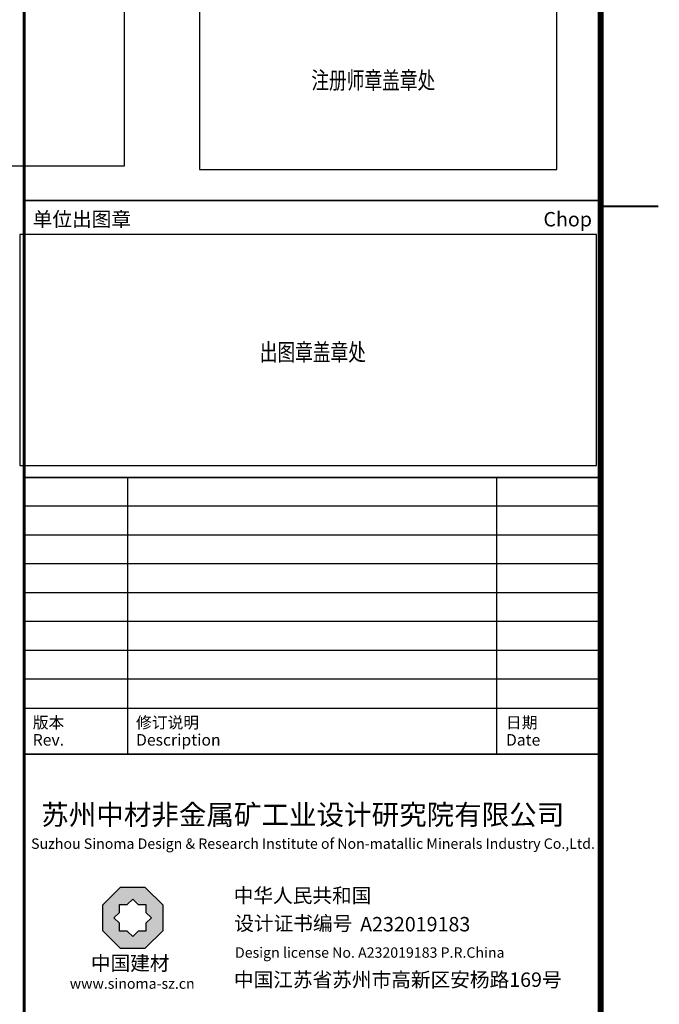
# Model space of a CAD drawing. Extents: x 4430503 to 5003839, y 407046 to 647550.
# Drawn here: x 4841672 to 4852767, y 569383 to 586451 of the extents above; entities that cross this region are included whole.
import ezdxf
from ezdxf.enums import TextEntityAlignment as Align

# ---------------------------------------------------------------- set-up
doc = ezdxf.new("R2010")
doc.units = 0
doc.header["$LTSCALE"] = 1000
doc.header["$MEASUREMENT"] = 0
for name, color, linetype in [('TAB', 7, 'Continuous'), ('TK', 7, 'Continuous'), ('TK-WHITE', 7, 'Continuous')]:
    doc.layers.add(name, color=color, linetype=linetype)
doc.layers.add('不打印层', color=8, linetype='Continuous', plot=False)
doc.styles.add('TK_Arial', font='arial.ttf')
doc.styles.add('TK_宋体', font='txt')
doc.styles.add('宋体', font='txt')

# ---------------------------------------------------------------- blocks, each defined once
blk = doc.blocks.new('A1V_lz1_2')
at = {"layer": 'TK-WHITE'}
h = blk.add_hatch(color=256, dxfattribs=at)
h.paths.add_polyline_path([(-78.99, 168.9), (-83.33, 168.9), (-86.41, 165.82), (-86.41, 161.47), (-83.33, 158.4), (-78.99, 158.4), (-75.91, 161.47), (-75.91, 165.82)])
h.paths.add_polyline_path([(-78.86, 165.94), (-78.86, 164.6), (-77.91, 163.65), (-78.86, 162.7), (-78.86, 161.35), (-80.21, 161.35), (-81.16, 160.4), (-82.11, 161.35), (-83.46, 161.35), (-83.46, 162.7), (-84.41, 163.65), (-83.46, 164.6), (-83.46, 165.94), (-82.11, 165.94), (-81.16, 166.9), (-80.21, 165.94)], flags=16)
for p, q in [((-82, 192), (-82, 240)), ((-18, 192), (-18, 240)), ((0, 235), (-100, 235)), ((0, 230), (-100, 230)), ((0, 225), (-100, 225)), ((0, 220), (-100, 220)), ((0, 215), (-100, 215)), ((0, 210), (-100, 210)), ((0, 205), (-100, 205)), ((-100, 200), (0, 200))]:
    blk.add_line(p, q, dxfattribs=at)
for points, const_width in [([(-100, 0), (-100, 574)], 0.5), ([(0, 288), (-100, 288)], 0.3), ([(0, 240), (-100, 240)], 0.3), ([(0, 192), (-100, 192)], 0.3)]:
    blk.add_lwpolyline(points, dxfattribs=dict(at, const_width=const_width))
blk.add_lwpolyline([(-100, 574), (0, 574), (0, 0), (-100, 0)], close=True, dxfattribs=at)
at = {"layer": 'TK-WHITE', "color": 7}
blk.add_lwpolyline([(-75.91, 165.82), (-78.99, 168.9), (-83.33, 168.9), (-86.41, 165.82), (-86.41, 161.47), (-83.33, 158.4), (-78.99, 158.4), (-75.91, 161.47)], close=True, dxfattribs=at)
for points in [[(-83.46, 164.6), (-83.46, 165.94), (-82.11, 165.94)], [(-82.11, 165.94), (-81.16, 166.9), (-80.21, 165.94)], [(-80.21, 165.94), (-78.86, 165.94), (-78.86, 164.6)], [(-83.46, 162.7), (-84.41, 163.65), (-83.46, 164.6)], [(-78.86, 164.6), (-77.91, 163.65), (-78.86, 162.7)], [(-82.11, 161.35), (-83.46, 161.35), (-83.46, 162.7)], [(-78.86, 162.7), (-78.86, 161.35), (-80.21, 161.35)], [(-80.21, 161.35), (-81.16, 160.4), (-82.11, 161.35)]]:
    blk.add_lwpolyline(points, dxfattribs=at)
at = {"layer": '不打印层'}
for points in [[(-144.61, 294.03), (-82.61, 294.03), (-82.61, 323.03), (-144.61, 323.03)], [(-69.6, 293.36), (-7.6, 293.36), (-7.6, 322.36), (-69.6, 322.36)], [(-100.72, 242.08), (-0.72, 242.08), (-0.72, 282.08), (-100.72, 282.08)]]:
    blk.add_lwpolyline(points, close=True, dxfattribs=at)
at = {"layer": 'TK', "style": '宋体', "width": 0.65, "flags": 3}
for tag, p in [('LZCO_NXMFZRZ-W62-H29_T7', (-113.61, 308.53, 0)), ('LZCO_NZZ-W62-H29_T7', (-38.6, 307.86)), ('LZCO_NCB-W100-H40_T7', (-50.72, 262.08))]:
    blk.add_attdef(tag, text='', height=3, dxfattribs=at).set_placement(p, align=Align.TOP_RIGHT)
at = {"layer": 'TK', "style": 'TK_宋体'}
for tag, height, p in [('建设单位', 2.5, (-50, 136, 0)), ('建设单位1', 2.5, (-50, 131.81, 0)), ('项目名称', 2.5, (-50, 120, 0)), ('项目名称1', 2.5, (-50, 115.81, 0)), ('子项名称', 2.5, (-50, 104, 0)), ('子项名称1', 2.5, (-50, 99.5, 0)), ('图纸名称', 2.5, (-50, 79.36, 0)), ('图纸名称1', 2.5, (-50, 72.15, 0)), ('图纸名称2', 2.5, (-50, 65.3, 0)), ('图纸名称3', 2.5, (-50, 58.58, 0)), ('比例', 2, (-65, 12, 0)), ('阶段', 2, (-15, 12, 0)), ('版本', 2, (-86, 4, 0)), ('日期', 2, (-61, 4, 0)), ('图号', 2, (-20, 4, 0))]:
    blk.add_attdef(tag, text='', height=height, dxfattribs=at).set_placement(p, align=Align.MIDDLE_CENTER)
at = {"layer": 'TK', "style": 'TK_宋体', "flags": 3}
for tag, p in [('N审定_T5_H2.5', (-72.5, 44, 0)), ('N审定_T6_H7', (-57.5, 44, 0)), ('N专业负责人_T5_H2.5', (-22.5, 44, 0)), ('N专业负责人_T6_H7', (-7.5, 44, 0)), ('N复审_T5_H2.5', (-72.5, 36, 0)), ('N复审_T6_H7', (-57.5, 36, 0)), ('N校对_T5_H2.5', (-22.5, 36, 0)), ('N校对_T6_H7', (-7.5, 36, 0)), ('N项目负责人_T5_H2.5', (-72.5, 28, 0)), ('N项目负责人_T6_H7', (-57.5, 28, 0)), ('N设计_T5_H2.5', (-22.5, 28, 0)), ('N设计_T6_H7', (-7.5, 28, 0)), ('N审核_T5_H2.5', (-72.5, 20, 0)), ('N审核_T6_H7', (-57.5, 20, 0)), ('N制图_T5_H2.5', (-22.5, 20, 0)), ('N制图_T6_H7', (-7.5, 20, 0))]:
    blk.add_attdef(tag, text='', height=2, dxfattribs=at).set_placement(p, align=Align.MIDDLE)
at = {"layer": 'TK-WHITE'}
for s, height, style, p in [('单位出图章', 2.5, 'TK_宋体', (-98.5, 283.5)), ('版本', 2, 'TK_宋体', (-98.5, 196.5)), ('修订说明', 2, 'TK_宋体', (-80.58, 196.5)), ('日期', 2, 'TK_宋体', (-16.42, 196.5)), ('Rev.', 2, 'TK_Arial', (-98.5, 193.5)), ('Description', 2, 'TK_Arial', (-80.58, 193.5)), ('Date', 2, 'TK_Arial', (-16.42, 193.5)), ('中华人民共和国', 2.5, 'TK_宋体', (-63.64, 166.28)), ('设计证书编号', 2.5, 'TK_宋体', (-63.55, 161.44)), ('A232019183', 2.5, 'TK_宋体', (-41.72, 161.3)), ('中国建材', 2.5, 'TK_宋体', (-88.42, 154.54)), ('Design license No. A232019183 P.R.China', 1.8, 'TK_Arial', (-63.42, 156.73)), ('中国江苏省苏州市高新区安杨路169号', 2.5, 'TK_宋体', (-63.61, 151.68)), ('www.sinoma-sz.cn   ', 1.8, 'TK_Arial', (-92.08, 151.35))]:
    blk.add_text(s, height=height, dxfattribs=dict(at, style=style)).set_placement(p)
at = {"layer": 'TK-WHITE', "style": 'TK_Arial'}
blk.add_text('Chop', height=2.5, dxfattribs=at).set_placement((-1.5, 283.5), align=Align.RIGHT)
at = {"layer": 'TK-WHITE', "style": 'TK_宋体'}
blk.add_text('苏州中材非金属矿工业设计研究院有限公司', height=3.5, dxfattribs=at).set_placement((-97.03, 183.28), align=Align.TOP_LEFT)
at = {"layer": 'TK-WHITE', "style": 'TK_Arial'}
blk.add_text('Suzhou Sinoma Design & Research Institute of Non-matallic Minerals Industry Co.,Ltd.', height=1.8, dxfattribs=at).set_placement((-49.89, 175.61), align=Align.CENTER)
at = {"layer": '不打印层', "style": '宋体', "width": 0.75}
for s, p in [('注册师章盖章处', (-50.18, 306.39)), ('出图章盖章处', (-59.13, 259.26))]:
    blk.add_text(s, height=3, dxfattribs=at).set_placement(p, align=Align.BOTTOM_LEFT)
blk = doc.blocks.new('lzA1')
at = {"layer": 'TK-WHITE'}
for points, const_width in [([(0, 0), (841, 0), (841, 594), (0, 594)], 0.01), ([(25, 10), (831, 10), (831, 584), (25, 584)], 1)]:
    blk.add_lwpolyline(points, close=True, dxfattribs=dict(at, const_width=const_width))
at = {"layer": 'TK-WHITE', "const_width": 0.35}
blk.add_lwpolyline([(841, 297), (831, 297)], dxfattribs=at)
at = {"layer": 'TK', "style": 'TK_宋体', "flags": 3}
for tag, p in [('LZHQ_N会签5_T5_H2', (7.5, 574)), ('LZHQ_N会签6_T5_H2', (12.5, 574)), ('LZHQ_N会签8_T5_H2', (22.5, 574)), ('LZHQ_N会签7_T5_H2', (17.06, 572.24)), ('LZHQ_N会签5_T6_H5', (7.5, 554)), ('LZHQ_N会签6_T6_H5', (12.5, 554)), ('LZHQ_N会签7_T6_H5', (17.5, 554)), ('LZHQ_N会签8_T6_H5', (22.5, 554)), ('LZHQ_N会签5_T5_H2', (7.5, 534)), ('LZHQ_N会签6_T5_H2', (12.5, 534)), ('LZHQ_N会签7_T5_H2', (17.5, 534)), ('LZHQ_N会签8_T5_H2', (22.5, 534)), ('LZHQ_N会签1_T5_H2', (7.5, 514)), ('LZHQ_N会签2_T5_H2', (12.5, 514)), ('LZHQ_N会签3_T5_H2', (17.5, 514)), ('LZHQ_N会签4_T5_H2', (22.5, 514)), ('LZHQ_N会签1_T6_H5', (7.5, 494)), ('LZHQ_N会签2_T6_H5', (12.5, 494)), ('LZHQ_N会签3_T6_H5', (17.5, 494)), ('LZHQ_N会签4_T6_H5', (22.5, 494)), ('LZHQ_N会签1_T5_H2', (7.5, 474)), ('LZHQ_N会签2_T5_H2', (12.5, 474)), ('LZHQ_N会签3_T5_H2', (17.5, 474)), ('LZHQ_N会签4_T5_H2', (22.5, 474))]:
    blk.add_attdef(tag, text='', height=1.8, rotation=90, dxfattribs=at).set_placement(p, align=Align.MIDDLE_CENTER)
at = {"layer": 'TK', "style": '宋体', "flags": 3}
blk.add_attdef('LZBARCODE_T1', text='', height=3, rotation=90, dxfattribs=at).set_placement((831, 10, 0), align=Align.TOP_LEFT)
at = {"layer": 'TK', "style": '宋体', "width": 0.75}
blk.add_attdef('LZTQINS', text='', height=3, dxfattribs=at).set_placement((831, 10), align=Align.MIDDLE)
at = {"layer": 'TK', "style": '宋体', "flags": 3}
blk.add_attdef('LZFRAME', text='', height=3, dxfattribs=at).set_placement((825.88, 5.23, 0), align=Align.MIDDLE)

msp = doc.modelspace()

# ---------------------------------------------------------------- block references
at = {"xscale": 100, "yscale": 100, "zscale": 100}
msp.add_blockref('A1V_lz1_2', (4851749.31171, 554517.10574), dxfattribs=at)
at = {"layer": 'TAB', "xscale": 100, "yscale": 100, "zscale": 100}
msp.add_blockref('lzA1', (4768649.31171, 553517.10574), dxfattribs=at)

doc.saveas('drawing.dxf')
